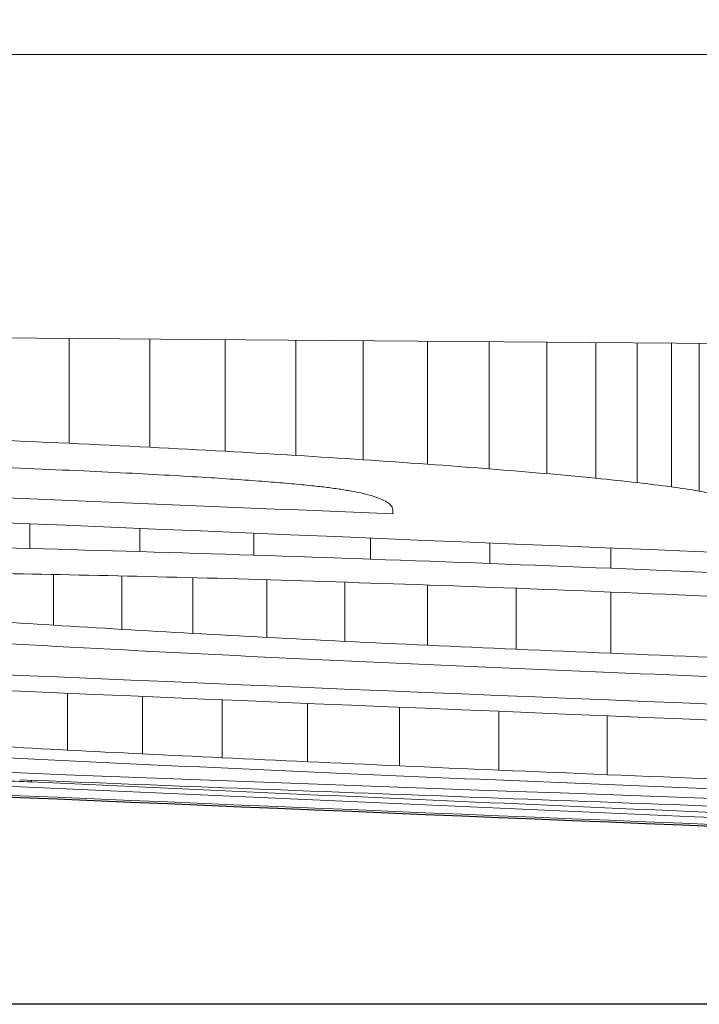
# Model space of a CAD drawing. Units: inches. Extents: x 0 to 43.7, y -0.2 to 33.8.
# Drawn here: x 30.2 to 30.3, y 21.1 to 21.2 of the extents above; entities that cross this region are included whole.
import ezdxf

# ---------------------------------------------------------------- set-up
doc = ezdxf.new("R2010")
doc.units = ezdxf.units.IN
doc.header["$LTSCALE"] = 4
doc.header["$MEASUREMENT"] = 0
doc.header["$PDSIZE"] = -1
doc.layers.add('SLD-0', color=7, linetype='Continuous')
doc.styles.add('SLDTEXTSTYLE0', font='GOTHIC.TTF', dxfattribs={"width": 0.913})
doc.dimstyles.new('SLDDIMSTYLE0', dxfattribs={"dimtxt": 0.4583333333333333, "dimasz": 0.4583333333333333, "dimexe": 0, "dimexo": 0.0625, "dimgap": 0.1145833333333333, "dimtad": 0, "dimtih": 1, "dimtoh": 1, "dimlfac": 0.75, "dimrnd": 1e-09, "dimzin": 12, "dimdsep": 46, "dimtxsty": 'SLDTEXTSTYLE0', "dimsah": 1, "dimcen": 0.09, "dimadec": 0, "dimazin": 3, "dimtfac": 1, "dimtdec": 3, "dimtofl": 0, "dimtmove": 0, "dimatfit": 3, "dimfxl": 0, "dimfrac": 2, "dimtolj": 1, "dimtzin": 12, "dimarcsym": 0})

# ---------------------------------------------------------------- blocks, each defined once
blk = doc.blocks.new('_D_2')
at = {"layer": 'Defpoints', "color": 0}
for p in [(35.74573919009026, 29.73625424388626), (26.89542335333672, 21.13646106221495), (30.75886254967046, 21.13646106221497)]:
    blk.add_point(p, dxfattribs=at)
at = {"layer": 'SLD-0', "color": 0, "lineweight": -2}
for p, q in [((35.68323919009026, 29.73625424388626), (26.8954233533367, 29.73625424388623)), ((26.8954233533367, 29.2779209105529), (26.89542335333672, 25.79156598638395)), ((26.89542335333673, 21.59479439554829), (26.89542335333672, 25.08114931971728)), ((30.69636254967046, 21.13646106221497), (26.89542335333673, 21.13646106221496))]:
    blk.add_line(p, q, dxfattribs=at)
at = {"layer": 'SLD-0', "color": 0}
for points in [[(26.97181224222559, 29.2779209105529), (26.81903446444781, 29.2779209105529), (26.8954233533367, 29.73625424388623)], [(26.81903446444784, 21.59479439554829), (26.97181224222562, 21.59479439554829), (26.89542335333673, 21.13646106221496)]]:
    blk.add_solid(points, dxfattribs=at)
at = {"layer": 'SLD-0', "color": 0, "insert": (26.89542335333672, 25.67698265305062), "char_height": 0.4583333333333333, "attachment_point": 2, "style": 'SLDTEXTSTYLE0'}
blk.add_mtext('\\A1;6.45', dxfattribs=at)

msp = doc.modelspace()

# ---------------------------------------------------------------- linework, layer by layer
at = {"color": 7, "linetype": 'Continuous', "lineweight": 15}
for p, q in [((29.18405944511985, 21.21764312001779), (33.80348199226751, 21.21764312001779)), ((30.23988689255553, 21.18441157502255), (30.23988689255553, 21.19338629801245)), ((30.24678444842993, 21.18407444113937), (30.24678444842993, 21.19333193419602)), ((30.2532189340982, 21.18373065844411), (30.2532189340982, 21.19328148144552)), ((30.25928421514267, 21.18337748919062), (30.25928421514267, 21.19323376644117)), ((30.26502409550175, 21.18301297784593), (30.26502409550175, 21.19318878918297)), ((30.27051757870723, 21.18263243113092), (30.27051757870723, 21.19314537635115)), ((30.27579829992611, 21.18223272019286), (30.27579829992611, 21.19310391905229)), ((30.28072233193216, 21.18182244937679), (30.28072233193216, 21.19306519949958)), ((30.28491968788839, 21.18143212499696), (30.28491968788839, 21.19303234654577)), ((30.28845607370242, 21.18105744488085), (30.28845607370242, 21.19300457797766)), ((30.29140188856101, 21.18069293353616), (30.29140188856101, 21.19298150268868)), ((30.29377355894104, 21.18033546211015), (30.29377355894104, 21.19296272957221)), ((30.28072233193216, 21.18182244937679), (30.28491968788839, 21.18143212499696)), ((30.26757332827501, 21.17870532983046), (30.26757332827501, 21.17837562697255)), ((30.23653745569295, 21.17542511883486), (30.23653745569295, 21.17753670333054)), ((30.24593965818902, 21.17515916635161), (30.24593965818902, 21.17713777460566)), ((30.25567351907596, 21.17485527652883), (30.25567351907596, 21.17672828600278)), ((30.26566316367473, 21.17451423157972), (30.26566316367473, 21.17631097526803)), ((30.27587417460515, 21.17413759593065), (30.27587417460515, 21.17588818904098)), ((30.28622050841675, 21.17372810732777), (30.28622050841675, 21.17546344728097)), ((30.23855400128653, 21.16886782569637), (30.23855400128653, 21.17319854900082)), ((30.24439478714661, 21.16851113648354), (30.24439478714661, 21.17307574153062)), ((30.25045615712515, 21.16816344272236), (30.25045615712515, 21.17292633881209)), ((30.25678895507923, 21.16782239777325), (30.25678895507923, 21.17274916752545)), ((30.26346670904836, 21.16748369946369), (30.26346670904836, 21.17254109881797)), ((30.27054260952918, 21.16714617447393), (30.27054260952918, 21.17230017715667)), ((30.27810817546445, 21.1668063028446), (30.27810817546445, 21.17202131815585)), ((30.28622050841675, 21.16646408457571), (30.28622050841675, 21.17170178406936)), ((30.23975704516664, 21.1581894423873), (30.23975704516664, 21.16304581295276)), ((30.24615633124155, 21.15786560612829), (30.24615633124155, 21.1627747760838)), ((30.25296549702593, 21.15753512105719), (30.25296549702593, 21.16248809495113)), ((30.26026823933069, 21.15719446721468), (30.26026823933069, 21.16218224959539)), ((30.26812478857116, 21.15684208017437), (30.26812478857116, 21.16185528448363)), ((30.27663996131427, 21.15647404887034), (30.27663996131427, 21.16150328854991)), ((30.28588415674676, 21.15608919998282), (30.28588415674676, 21.16112391515469)), ((30.23666260980272, 21.15546382054059), (30.23666260980272, 21.15560852998)), ((30.27498479821264, 21.15569222679091), (30.28588415674676, 21.1552393253562))]:
    msp.add_line(p, q, dxfattribs=at)
at = {"color": 7, "linetype": 'Continuous', "lineweight": 15, "flags": 128}
for points in [[(29.42580868796752, 21.19978597519394), (29.42777126085127, 21.19977033093022), (29.4431605230732, 21.19964947899298), (29.47213213505734, 21.19942185495585), (29.51416983610089, 21.19909136988475), (29.56729071577729, 21.19867366804341), (29.63209473160021, 21.19816405615271), (29.71054993194571, 21.19754728105553), (29.80032923258534, 21.19684172476173), (29.8978391461425, 21.19607515583942), (30.0047528266221, 21.19523466777103), (30.12384713083453, 21.19429835858736), (30.25124853908259, 21.19329712570924), (30.32501437137785, 21.1927171146318)], [(30.23246290720693, 21.18474362452002), (30.23339139425875, 21.18470216722115), (30.23431909909737, 21.18466070992229), (30.235246803936, 21.18461886151684), (30.23617450877463, 21.18457740421798), (30.23710299582645, 21.18453594691913), (30.23803070066508, 21.18449448962026), (30.23895840550371, 21.1844530323214), (30.23988689255553, 21.18441157502255)], [(30.23988689255553, 21.18441157502255), (30.24074889148653, 21.1843693355105), (30.24161089041753, 21.18432709599846), (30.24247288934854, 21.18428485648641), (30.24333567049273, 21.18424300808095), (30.24419766942373, 21.18420076856891), (30.24505966835473, 21.18415852905687), (30.24592166728574, 21.18411628954482), (30.24678444842993, 21.18407444113937)], [(30.24678444842993, 21.18407444113937), (30.24758856358517, 21.18403141941414), (30.2483926787404, 21.1839883976889), (30.24919757610883, 21.18394537596367), (30.25000169126406, 21.18390235423844), (30.2508058064193, 21.18385933251321), (30.25161070378773, 21.18381631078798), (30.25241481894296, 21.18377328906275), (30.2532189340982, 21.18373065844411)], [(30.2532189340982, 21.18373065844411), (30.25397768088865, 21.1836864633991), (30.25473564546591, 21.18364226835409), (30.25549361004317, 21.18359807330907), (30.25625157462043, 21.18355387826407), (30.25701032141088, 21.18350968321905), (30.25776828598815, 21.18346548817404), (30.25852625056541, 21.18342129312904), (30.25928421514267, 21.18337748919062)], [(30.25928421514267, 21.18337748919062), (30.26000150463426, 21.18333172971923), (30.26071957633903, 21.18328636135444), (30.26143686583062, 21.18324060188306), (30.26215415532221, 21.18319523351827), (30.26287144481379, 21.18314947404689), (30.26358873430538, 21.1831041056821), (30.26430680601016, 21.18305834621071), (30.26502409550175, 21.18301297784593)], [(30.23125282340814, 21.18247051300141), (30.23188719830201, 21.18244469996628), (30.23252157319588, 21.18241888693113), (30.23315594808975, 21.182393073896), (30.23379032298362, 21.18236726086086), (30.2344239156643, 21.18234144782572), (30.23505829055817, 21.18231563479058), (30.23569266545204, 21.18228982175544), (30.23632704034591, 21.1822640087203)], [(30.26502409550175, 21.18301297784593), (30.26571087867908, 21.18296526284158), (30.26639766185641, 21.18291793894382), (30.26708444503375, 21.18287022393948), (30.26777122821108, 21.18282250893513), (30.26845801138841, 21.18277518503738), (30.26914401235256, 21.18272747003303), (30.26983079552989, 21.18268014613527), (30.27051757870723, 21.18263243113092)], [(30.27051757870723, 21.18263243113092), (30.27117776663623, 21.18258236948702), (30.27183795456524, 21.18253230784311), (30.27249814249425, 21.1824826373058), (30.27315833042326, 21.18243257566189), (30.27381773613908, 21.18238251401798), (30.27447792406809, 21.18233245237408), (30.2751381119971, 21.18228278183677), (30.27579829992611, 21.18223272019286)], [(30.23632704034591, 21.1822640087203), (30.23692699785959, 21.18223741347198), (30.23752773758646, 21.18221042711706), (30.23812769510015, 21.18218383186874), (30.23872843482702, 21.18215723662041), (30.2393283923407, 21.18213064137209), (30.23992834985438, 21.18210365501717), (30.24052908958125, 21.18207705976884), (30.24112904709494, 21.18205046452052)], [(30.24112904709494, 21.18205046452052), (30.24165078329002, 21.18202504259197), (30.24217173727192, 21.18199962066343), (30.242693473467, 21.18197419873488), (30.24321442744889, 21.18194838569974), (30.24373538143079, 21.1819229637712), (30.24425711762587, 21.18189754184265), (30.24477807160776, 21.1818721199141), (30.24529980780284, 21.18184669798556)], [(30.24529980780284, 21.18184669798556), (30.245750362598, 21.18182244937679), (30.24620091739315, 21.18179820076802), (30.2466514721883, 21.18177395215926), (30.24710202698346, 21.18175009465708), (30.24755179956542, 21.18172584604832), (30.24800235436057, 21.18170159743955), (30.24845290915573, 21.18167734883078), (30.24890346395088, 21.18165310022202)], [(30.24890346395088, 21.18165310022202), (30.24928987726478, 21.18163002493303), (30.24967550836549, 21.18160734075063), (30.25006192167939, 21.18158426546164), (30.2504475527801, 21.18156119017265), (30.25083318388081, 21.18153850599026), (30.25121959719471, 21.18151543070127), (30.25160522829542, 21.18149235541229), (30.25199164160932, 21.18146967122989)], [(30.27579829992611, 21.18223272019286), (30.27641390170351, 21.18218148522918), (30.27702950348092, 21.1821298591589), (30.27764510525832, 21.18207862419521), (30.27826070703572, 21.18202738923153), (30.27887630881313, 21.18197615426785), (30.27949191059053, 21.18192491930416), (30.28010673015475, 21.18187368434048), (30.28072233193216, 21.18182244937679)], [(30.25199164160932, 21.18146967122989), (30.25232251778701, 21.18144776926069), (30.2526533939647, 21.18142586729147), (30.25298427014239, 21.18140396532226), (30.25331592853327, 21.18138206335306), (30.25364680471096, 21.18136016138385), (30.25397768088865, 21.18133825941464), (30.25430933927953, 21.18131635744543), (30.25464021545721, 21.18129445547622)], [(30.25464021545721, 21.18129445547622), (30.25492494105693, 21.1812733357202), (30.25521044886983, 21.18125221596418), (30.25549517446954, 21.18123109620815), (30.25577990006926, 21.18120997645213), (30.25606540788216, 21.18118885669611), (30.25635013348187, 21.18116773694009), (30.25663485908159, 21.18114661718406), (30.25692036689449, 21.18112549742804)], [(30.25692036689449, 21.18112549742804), (30.25716832847446, 21.18110476877861), (30.25741707226761, 21.18108404012918), (30.25766503384759, 21.18106292037316), (30.25791299542756, 21.18104219172373), (30.25816173922071, 21.18102146307429), (30.25840970080068, 21.18100073442487), (30.25865766238066, 21.18097961466885), (30.25890640617382, 21.18095888601941)], [(30.26064604829954, 21.18079110129101), (30.26080953085543, 21.18077232817455), (30.26097223119811, 21.18075394616467), (30.261135713754, 21.18073517304821), (30.26129919630988, 21.18071639993174), (30.26146189665257, 21.18069762681528), (30.26162537920845, 21.18067924480541), (30.26178807955115, 21.18066047168895), (30.26195156210703, 21.18064169857248)], [(30.28491968788839, 21.18143212499696), (30.28536163833849, 21.1813851922058), (30.2858035887886, 21.18133825941464), (30.2862455392387, 21.18129132662348), (30.28668748968881, 21.18124478493891), (30.28712944013892, 21.18119785214775), (30.28757139058902, 21.18115131046318), (30.28801412325232, 21.18110437767202), (30.28845607370242, 21.18105744488085)], [(30.28845607370242, 21.18105744488085), (30.28882371389986, 21.18101207651606), (30.28919213631048, 21.18096631704468), (30.2895605587211, 21.1809205575733), (30.28992898113172, 21.18087518920851), (30.29029740354234, 21.18082942973713), (30.29066582595296, 21.18078406137234), (30.29103346615039, 21.18073869300755), (30.29140188856101, 21.18069293353616)], [(30.29140188856101, 21.18069293353616), (30.29169834735851, 21.18064834738456), (30.29199480615602, 21.18060337012637), (30.29229126495352, 21.18055878397476), (30.29258772375103, 21.18051419782316), (30.29288418254853, 21.18046961167155), (30.29318064134604, 21.18042463441336), (30.29347710014354, 21.18038004826176), (30.29377355894104, 21.18033546211015)], [(30.26311940639376, 21.18048017154956), (30.26324847156946, 21.18045826958036), (30.26337753674515, 21.18043636761115), (30.26350660192085, 21.18041485674853), (30.26363566709654, 21.18039295477933), (30.26376473227224, 21.18037105281011), (30.26389379744793, 21.1803495419475), (30.26402286262363, 21.18032763997829), (30.26415192779932, 21.18030573800908)], [(30.29377355894104, 21.18033546211015), (30.29399961855181, 21.18029126706514), (30.29422646037576, 21.18024668091354), (30.29445251998652, 21.18020209476193), (30.29467857959728, 21.18015789971692), (30.29490463920804, 21.18011331356532), (30.29513069881881, 21.18006911852031), (30.29535675842957, 21.1800249234753), (30.29558281804033, 21.17998033732369)], [(30.22741293887793, 21.17565391619177), (30.22855340570315, 21.17562536541048), (30.22969387252838, 21.1755964235226), (30.23083433935361, 21.1755678727413), (30.23197480617884, 21.17553893085342), (30.23311527300407, 21.17551038007213), (30.2342557398293, 21.17548182929084), (30.23539698886772, 21.17545366961614), (30.23653745569295, 21.17542511883486)], [(30.23653745569295, 21.17542511883486), (30.23771233989837, 21.17539148366786), (30.23888800631697, 21.17535823960745), (30.24006289052238, 21.17532499554704), (30.24123855694098, 21.17529175148664), (30.2424134411464, 21.17525850742623), (30.243589107565, 21.17522526336582), (30.24476399177041, 21.17519241041201), (30.24593965818902, 21.17515916635161)], [(30.24593965818902, 21.17515916635161), (30.24715678190648, 21.17512083790549), (30.24837312341075, 21.17508290056597), (30.24959024712821, 21.17504496322645), (30.25080658863249, 21.17500663478033), (30.25202371234995, 21.17496869744081), (30.25324005385422, 21.17493076010128), (30.25445717757168, 21.17489282276176), (30.25567351907596, 21.17485527652883)], [(30.25567351907596, 21.17485527652883), (30.25692271353405, 21.1748122548036), (30.25817112577895, 21.17476962418496), (30.25942032023704, 21.17472699356632), (30.26066873248194, 21.17468436294768), (30.26191714472684, 21.17464173232905), (30.26316633918493, 21.17459910171041), (30.26441475142983, 21.17455686219837), (30.26566316367473, 21.17451423157972)], [(30.26566316367473, 21.17451423157972), (30.26693973559433, 21.17446690768197), (30.26821630751393, 21.17441958378422), (30.26949209722034, 21.17437265099305), (30.27076866913994, 21.1743253270953), (30.27204524105954, 21.17427839430414), (30.27332103076595, 21.17423146151297), (30.27459760268555, 21.17418452872181), (30.27587417460515, 21.17413759593065)], [(30.27587417460515, 21.17413759593065), (30.27716717300166, 21.17408596986037), (30.27846095361135, 21.17403473489669), (30.27975395200786, 21.173983499933), (30.28104695040436, 21.17393226496932), (30.28234073101405, 21.17388103000564), (30.28363372941055, 21.17383018614854), (30.28492672780706, 21.17377895118486), (30.28622050841675, 21.17372810732777)], [(30.23360024517941, 21.17328537466447), (30.2343902804973, 21.17327129482712), (30.23517953360201, 21.17325760609637), (30.2359695689199, 21.17324352625902), (30.23675960423778, 21.17322983752827), (30.23754963955567, 21.17321575769092), (30.23833967487356, 21.17320206896016), (30.23912971019145, 21.1731883802294), (30.23991974550934, 21.17317469149865)], [(30.23991974550934, 21.17317469149865), (30.24074341599423, 21.17315630948878), (30.24156708647912, 21.1731383185855), (30.24239075696401, 21.17311993657563), (30.24321442744889, 21.17310194567235), (30.24403809793378, 21.17308356366248), (30.24486255063185, 21.1730655727592), (30.24568622111674, 21.17304758185592), (30.24650989160163, 21.17302959095264)], [(30.28622050841675, 21.17372810732777), (30.28752132894512, 21.17367296129815), (30.28882214947348, 21.17361781526854), (30.29012297000185, 21.17356306034551), (30.29142379053022, 21.1735079143159), (30.29272461105858, 21.17345315939288), (30.29402543158695, 21.17339840446985), (30.29532625211532, 21.17334364954683), (30.29662707264368, 21.17328889462381)], [(30.24650989160163, 21.17302959095264), (30.24737423717219, 21.17300690677025), (30.24823936495594, 21.17298422258785), (30.24910449273969, 21.17296153840546), (30.24996883831025, 21.17293924532965), (30.250833966094, 21.17291656114726), (30.25169909387775, 21.17289426807146), (30.25256422166149, 21.17287158388906), (30.25342856723206, 21.17284929081326)], [(30.25342856723206, 21.17284929081326), (30.2543445388729, 21.17282191335175), (30.25526051051373, 21.17279453589024), (30.25617648215458, 21.17276715842873), (30.25709245379542, 21.17274017207381), (30.25800842543625, 21.1727127946123), (30.2589243970771, 21.17268541715079), (30.25984036871793, 21.17265843079587), (30.26075634035877, 21.17263105333436)], [(30.26075634035877, 21.17263105333436), (30.26173567126768, 21.17259859148714), (30.26271500217659, 21.17256612963992), (30.26369511529868, 21.17253327668611), (30.26467444620759, 21.17250081483888), (30.2656537771165, 21.17246835299167), (30.26663310802541, 21.17243589114445), (30.2676132211475, 21.17240342929722), (30.26859255205641, 21.1723713585566)], [(30.26859255205641, 21.1723713585566), (30.26964853985755, 21.17233263900389), (30.27070530987188, 21.17229391945118), (30.27176207988619, 21.17225559100507), (30.27281806768734, 21.17221726255895), (30.27387483770166, 21.17217854300624), (30.2749308255028, 21.17214021456013), (30.27598759551713, 21.17210188611401), (30.27704436553145, 21.1720635576679)], [(30.27704436553145, 21.1720635576679), (30.27819109006217, 21.17201818930311), (30.27933781459289, 21.17197282093831), (30.28048532133679, 21.17192745257353), (30.28163204586751, 21.17188247531533), (30.28277955261141, 21.17183710695054), (30.28392627714213, 21.17179173858575), (30.28507300167285, 21.17174676132755), (30.28622050841675, 21.17170178406936)], [(30.28622050841675, 21.17170178406936), (30.28738131278482, 21.17165250463864), (30.28854289936607, 21.17160322520792), (30.28970370373414, 21.1715539457772), (30.29086450810221, 21.17150466634648), (30.29202609468346, 21.17145577802235), (30.29318689905152, 21.17140649859163), (30.29434848563278, 21.17135761026751), (30.29550929000085, 21.17130872194338)], [(30.23855400128653, 21.16886782569637), (30.23784688056636, 21.16891397627435), (30.23713897763301, 21.16896012685233), (30.23643185691284, 21.1690062774303), (30.23572395397948, 21.16905242800828), (30.23501605104612, 21.16909857858625), (30.23430893032596, 21.16914512027082), (30.2336010273926, 21.1691912708488), (30.23289390667243, 21.16923781253336)], [(30.24439478714661, 21.16851113648354), (30.24366420003086, 21.16855533152856), (30.24293439512829, 21.16859991768016), (30.24220459022573, 21.16864450383176), (30.24147478532316, 21.16868908998337), (30.24074419820741, 21.16873367613497), (30.24001439330485, 21.16877865339317), (30.23928458840228, 21.16882323954477), (30.23855400128653, 21.16886782569637)], [(30.25045615712515, 21.16816344272236), (30.24969897476107, 21.16820685555418), (30.24894101018381, 21.16825026838601), (30.24818304560655, 21.16829368121783), (30.24742586324247, 21.16833709404966), (30.24666789866521, 21.16838050688148), (30.24590993408795, 21.16842391971331), (30.24515196951069, 21.16846733254513), (30.24439478714661, 21.16851113648354)], [(30.25678895507923, 21.16782239777325), (30.25599735533497, 21.16786463728529), (30.25520575559072, 21.16790726790393), (30.25441415584645, 21.16794989852257), (30.25362255610219, 21.16799252914121), (30.25283095635793, 21.16803515975985), (30.25203935661367, 21.16807818148508), (30.25124775686941, 21.16812081210372), (30.25045615712515, 21.16816344272236)], [(30.23646470986665, 21.16718254738708), (30.23537821575126, 21.16724395112218), (30.23429250384905, 21.16730535485728), (30.23320600973366, 21.16736675859239), (30.23211951561826, 21.16742816232749), (30.23103380371605, 21.16748995716919), (30.22994730960066, 21.16755136090429), (30.22886081548526, 21.16761315574599), (30.22777510358306, 21.16767455948109)], [(30.26346670904836, 21.16748369946369), (30.26263208757887, 21.16752593897574), (30.26179746610938, 21.16756817848779), (30.26096284463988, 21.16761041799983), (30.26012822317039, 21.16765265751188), (30.25929281948771, 21.16769489702392), (30.25845819801822, 21.16773752764256), (30.25762357654873, 21.16777976715461), (30.25678895507923, 21.16782239777325)], [(30.27054260952918, 21.16714617447393), (30.26965792641578, 21.16718802287938), (30.26877402551557, 21.16723026239142), (30.26788934240217, 21.16727250190347), (30.26700465928877, 21.16731474141551), (30.26611997617537, 21.16735698092756), (30.26523607527516, 21.16739922043961), (30.26435139216176, 21.16744145995165), (30.26346670904836, 21.16748369946369)], [(30.24577852227269, 21.16668505980076), (30.24461458905188, 21.16674685464246), (30.24344987361788, 21.16680904059075), (30.24228594039707, 21.16687122653904), (30.24112122496308, 21.16693341248732), (30.23995729174227, 21.16699559843562), (30.23879335852146, 21.1670577843839), (30.23762864308746, 21.16712036143879), (30.23646470986665, 21.16718254738708)], [(30.25536767372022, 21.1662012609452), (30.25416854090604, 21.16626149136053), (30.25297019030504, 21.16632211288244), (30.25177183970405, 21.16638234329777), (30.25057270688987, 21.16644257371309), (30.24937435628887, 21.16650319523501), (30.24817600568787, 21.16656381675693), (30.24697687287369, 21.16662443827884), (30.24577852227269, 21.16668505980076)], [(30.27810817546445, 21.1668063028446), (30.27716247972254, 21.16684854235664), (30.27621678398063, 21.16689117297528), (30.27527108823872, 21.16693341248732), (30.27432539249681, 21.16697604310597), (30.2733796967549, 21.16701828261801), (30.272434001013, 21.16706091323665), (30.27148830527109, 21.16710354385529), (30.27054260952918, 21.16714617447393)], [(30.28622050841675, 21.16646408457571), (30.28520597791447, 21.16650671519435), (30.28419222962538, 21.16654973691958), (30.28317848133629, 21.16659236753822), (30.28216395083401, 21.16663499815686), (30.28115020254491, 21.16667762877549), (30.28013645425582, 21.16672065050073), (30.27912192375354, 21.16676367222596), (30.27810817546445, 21.1668063028446)], [(30.29471925468295, 21.16612812401231), (30.29365622696314, 21.16616997241776), (30.29259398145652, 21.16621182082321), (30.29153173594989, 21.16625366922867), (30.29046949044326, 21.16629590874071), (30.28940724493663, 21.16633775714617), (30.28834499943001, 21.16637999665821), (30.28728275392338, 21.16642223617026), (30.28622050841675, 21.16646408457571)], [(30.26527909700039, 21.16573036860721), (30.26404007131372, 21.16578903459617), (30.26280104562705, 21.16584770058512), (30.26156201994038, 21.16590636657407), (30.26032299425371, 21.16596542366961), (30.25908396856704, 21.16602448076516), (30.25784494288038, 21.16608314675412), (30.25660669940689, 21.16614220384966), (30.25536767372022, 21.1662012609452)], [(30.2755464272802, 21.16527003614724), (30.27426281544193, 21.16532752881641), (30.27297920360366, 21.16538502148558), (30.27169559176539, 21.16544212304816), (30.2704127621403, 21.16549961571733), (30.26912915030202, 21.16555710838651), (30.26784553846375, 21.16561499216228), (30.26656192662548, 21.16567248483145), (30.26527909700039, 21.16573036860721)], [(30.28622050841675, 21.16482026356527), (30.28488605272139, 21.16487619180807), (30.28355159702602, 21.16493212005087), (30.28221714133066, 21.16498843940027), (30.28088346784848, 21.16504475874966), (30.27954901215312, 21.16510107809906), (30.27821455645775, 21.16515739744845), (30.27688010076238, 21.16521371679784), (30.2755464272802, 21.16527003614724)], [(30.29626021465943, 21.16442211705358), (30.29500554470904, 21.1644713964843), (30.29375009254547, 21.16452106702161), (30.29249542259507, 21.16457073755893), (30.2912399704315, 21.16462079920283), (30.28998530048111, 21.16467046974015), (30.28873063053072, 21.16472014027746), (30.28747517836714, 21.16477020192136), (30.28622050841675, 21.16482026356527)], [(30.23374182576608, 21.15850780315402), (30.23449353263786, 21.15846791028153), (30.23524602172282, 21.15842801740904), (30.23599772859459, 21.15838812453655), (30.23674943546636, 21.15834823166407), (30.23750192455132, 21.15830872989817), (30.2382536314231, 21.15826883702569), (30.23900533829487, 21.1582289441532), (30.23975704516664, 21.1581894423873)], [(30.23975704516664, 21.1581894423873), (30.24055724925595, 21.15814876730163), (30.24135667113207, 21.15810809221596), (30.24215687522138, 21.15806780823688), (30.24295707931069, 21.1580271331512), (30.24375650118681, 21.15798684917212), (30.24455670527612, 21.15794617408645), (30.24535612715224, 21.15790589010737), (30.24615633124155, 21.15786560612829)], [(30.23577088677064, 21.15746511297704), (30.23464058871683, 21.15752104121984), (30.23351029066302, 21.15757696946264), (30.23237999260921, 21.15763289770545), (30.23125047676858, 21.15768882594825), (30.23012017871477, 21.15774475419105), (30.22898988066096, 21.15780068243385), (30.22785958260715, 21.15785700178324), (30.22672928455334, 21.15791293002604)], [(30.24508078811076, 21.15702120699397), (30.24391685488995, 21.15707674413018), (30.24275292166913, 21.1571318901598), (30.24158977066151, 21.157187427296), (30.2404258374407, 21.15724296443221), (30.23926190421989, 21.15729850156842), (30.23809875321227, 21.15735403870463), (30.23693481999145, 21.15740957584083), (30.23577088677064, 21.15746511297704)], [(30.24615633124155, 21.15786560612829), (30.24700737918795, 21.15782414882943), (30.24785842713435, 21.15778269153057), (30.24870947508074, 21.15774123423171), (30.24956130524033, 21.15770016803944), (30.25041235318673, 21.15765871074058), (30.25126340113313, 21.15761725344172), (30.25211444907953, 21.15757618724946), (30.25296549702593, 21.15753512105719)], [(30.25296549702593, 21.15753512105719), (30.25387833981402, 21.15749249043855), (30.25479118260212, 21.15744985981992), (30.25570402539021, 21.15740722920127), (30.25661686817831, 21.15736459858264), (30.2575297109664, 21.157321967964), (30.2584425537545, 21.15727933734536), (30.2593553965426, 21.15723709783331), (30.26026823933069, 21.15719446721468)], [(30.26026823933069, 21.15719446721468), (30.26125069909234, 21.15715027216966), (30.26223237664081, 21.15710607712466), (30.26321483640246, 21.15706188207965), (30.26419651395092, 21.15701807814123), (30.26517897371258, 21.15697388309621), (30.26616065126104, 21.1569300791578), (30.2671431110227, 21.15688588411279), (30.26812478857116, 21.15684208017437)], [(30.25467150398465, 21.15658003875705), (30.25347237117047, 21.15663479368007), (30.25227402056948, 21.15668993970969), (30.25107488775529, 21.1567450857393), (30.24987575494111, 21.15680023176892), (30.24867740434012, 21.15685537779853), (30.24747827152594, 21.15691052382815), (30.24627913871175, 21.15696606096435), (30.24508078811076, 21.15702120699397)], [(30.26461343357908, 21.15613808830695), (30.26337049682648, 21.15619284322996), (30.26212756007388, 21.15624798925958), (30.26088462332128, 21.15630313528919), (30.25964246878187, 21.15635867242541), (30.25839953202927, 21.15641381845502), (30.25715659527667, 21.15646896448463), (30.25591444073726, 21.15652450162084), (30.25467150398465, 21.15658003875705)], [(30.26812478857116, 21.15684208017437), (30.26918938071735, 21.15679592959639), (30.27025397286354, 21.15674977901842), (30.27131778279653, 21.15670362844044), (30.27238237494272, 21.15665786896906), (30.2734469670889, 21.15661171839108), (30.2745107770219, 21.1565659589197), (30.27557536916808, 21.15651980834173), (30.27663996131427, 21.15647404887034)], [(30.27663996131427, 21.15647404887034), (30.27779529019003, 21.1564259427594), (30.2789506190658, 21.15637783664846), (30.28010594794157, 21.15632933943093), (30.28126205903052, 21.15628123331999), (30.28241738790628, 21.15623312720905), (30.28357271678204, 21.1561854122047), (30.284728827871, 21.15613730609376), (30.28588415674676, 21.15608919998282)], [(30.23666260980272, 21.15546382054059), (30.23631765378768, 21.1554794648043), (30.23597191555945, 21.15549510906803), (30.23562695954441, 21.15551075333175), (30.23528200352937, 21.15552639759547), (30.23493626530115, 21.15554204185919), (30.23459130928611, 21.15555768612291), (30.23424557105789, 21.15557333038663), (30.23390061504285, 21.15558897465035)], [(30.27498479821264, 21.15569222679091), (30.27368867096338, 21.15574776392712), (30.27239176150095, 21.15580330106332), (30.2710956342517, 21.15585883819953), (30.26979872478926, 21.15591476644233), (30.26850259754001, 21.15597030357854), (30.26720647029077, 21.15602623182134), (30.26590956082833, 21.15608216006414), (30.26461343357908, 21.15613808830695)], [(30.28588415674676, 21.15608919998282), (30.2870911116928, 21.15604070276529), (30.28829806663885, 21.15599220554775), (30.28950502158489, 21.15594370833022), (30.29071197653093, 21.15589521111268), (30.29191893147697, 21.15584671389515), (30.2931266686362, 21.15579860778421), (30.29433362358224, 21.15575011056668), (30.29554057852829, 21.15570200445573)], [(30.29691023381702, 21.15479620158631), (30.29553197418324, 21.15485134761593), (30.29415371454946, 21.15490649364554), (30.29277545491567, 21.15496163967516), (30.29139719528189, 21.15501717681136), (30.29001893564811, 21.15507232284098), (30.28864067601433, 21.15512785997719), (30.28726241638054, 21.1551833971134), (30.28588415674676, 21.1552393253562)]]:
    msp.add_lwpolyline(points, dxfattribs=at)
at = {"color": 7, "linetype": 'Continuous', "lineweight": 15}
for centre, radius, start, end in [((31.49377068615371, 50.70738285281018), 29.55659745737309, 267.4189241504392, 267.896077139137), ((31.49377068615371, 50.70738285281018), 29.55445540992745, 267.4966494354584, 267.6221488078045), ((30.19700550475167, 20.53004941414292), 0.6538462068219197, 84.4144103983908, 84.5675606362715), ((30.31916191647849, 21.589971411161), 0.4133084057397161, 262.0435425636459, 262.2069787903516), ((30.23826824607027, 21.05335002880526), 0.1295674229090662, 78.0705784827697, 78.47649147344194), ((30.29976647051072, 21.3106223883086), 0.1350417442880832, 255.1034601427003, 255.4356371757512), ((30.4128902165837, 21.61282321331912), 0.4572070814199811, 251.2343905885149, 251.3172960210711), ((30.32477793284158, 21.30580527781103), 0.1389408321864203, 245.170702727562, 245.3944154502666), ((30.29393662054759, 21.21871898868096), 0.04763544653077188, 235.4585603356611, 235.9755180845588), ((30.23087384120399, 21.14823574411168), 0.04782016909968222, 40.01049976967325, 40.41550198785615), ((30.24161597503277, 21.17199455852557), 0.02681079332748437, 14.49533097860153, 15.10393514711552), ((31.49377068615371, 50.70738285281018), 29.56958162536756, 267.5067282573946, 267.8970013985675), ((31.49377068615371, 50.70738285281018), 29.57093843050838, 267.5068427285908, 267.8970979339301), ((31.21161880380645, 46.88639555963534), 25.74866228826446, 267.6654112046962, 268.2130273142087), ((31.41450385722007, 46.97569879598674), 25.84752694055501, 267.2241666398854, 267.7698559460092), ((31.49377068615371, 50.70738285281018), 29.57985421140153, 267.5075946754251, 267.8977320625992), ((31.26147139194213, 47.43849866457244), 26.3028617532932, 267.7648875880822, 267.9380969547322), ((31.45541612778432, 47.74412810981968), 26.6165818396273, 267.3755511619166, 267.5445959524894), ((31.49377068615371, 50.70738285281018), 29.58000031753777, 267.5076069940721, 267.8977424511102), ((31.49377068615371, 50.70738285281018), 29.58002763554698, 267.507609297322, 267.8977443934774)]:
    msp.add_arc(centre, radius, start, end, dxfattribs=at)

# ---------------------------------------------------------------- dimensions: what is measured, and where the dimension line sits
at = {"layer": 'SLD-0', "color": 7}
dim = msp.add_linear_dim(base=(26.89542335333673, 21.13646106221496), p1=(35.74573919009026, 29.73625424388626), p2=(30.75886254967046, 21.13646106221497), angle=90.0000000000002, dimstyle='SLDDIMSTYLE0', dxfattribs=at)
dim.commit()
dim.dimension.update_dxf_attribs({"geometry": '_D_2', "text_midpoint": (26.89542335333672, 25.43635765305061), "dimtype": 160})

doc.saveas('drawing.dxf')
